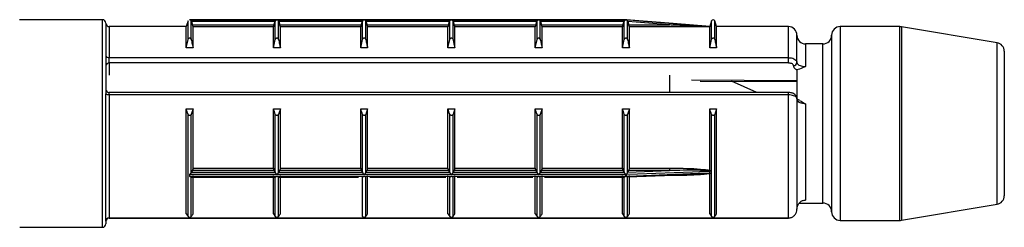
# Model space of a CAD drawing. Units: millimetres. Extents: x 25 to 1460, y 25 to 1025.
# Drawn here: x 272 to 301, y 446 to 452 of the extents above; entities that cross this region are included whole.
import ezdxf

# ---------------------------------------------------------------- set-up
doc = ezdxf.new("R2010")
doc.units = ezdxf.units.MM
doc.header["$LTSCALE"] = 5

msp = doc.modelspace()

# ---------------------------------------------------------------- linework, layer by layer
at = {"color": 7, "linetype": 'Continuous', "lineweight": 25}
for p, q in [((274.575, 451.616), (272.179, 451.616)), ((274.675, 451.516), (274.675, 450.588)), ((277, 451.416), (274.775, 451.416)), ((277.052, 451.581), (277, 451.416)), ((277, 450.801), (277, 451.416)), ((277.1, 451.616), (277.095, 451.616)), ((277.1, 451.616), (277.096, 451.616)), ((282.15, 451.616), (277.1, 451.616)), ((277.1, 451.616), (277.1, 451.616)), ((277.1, 451.616), (279.625, 451.616)), ((277.147, 451.041), (277.147, 451.58)), ((277.152, 451.565), (277.147, 451.58)), ((277.152, 451.565), (277.184, 451.465)), ((279.572, 451.565), (277.152, 451.565)), ((277.184, 451.465), (279.54, 451.465)), ((277.2, 450.801), (277.2, 451.414)), ((279.525, 451.414), (277.2, 451.414)), ((279.525, 450.801), (279.525, 451.414)), ((279.54, 451.465), (279.572, 451.565)), ((279.577, 451.58), (279.572, 451.565)), ((279.577, 451.041), (279.577, 451.58)), ((279.625, 451.616), (282.15, 451.616)), ((279.672, 451.041), (279.672, 451.58)), ((279.677, 451.565), (279.672, 451.58)), ((279.677, 451.565), (279.709, 451.465)), ((282.097, 451.565), (279.677, 451.565)), ((279.709, 451.465), (282.065, 451.465)), ((279.725, 450.801), (279.725, 451.414)), ((282.05, 451.414), (279.725, 451.414)), ((282.05, 450.801), (282.05, 451.414)), ((282.065, 451.465), (282.097, 451.565)), ((282.102, 451.58), (282.097, 451.565)), ((282.102, 451.041), (282.102, 451.58)), ((282.15, 451.616), (284.675, 451.616)), ((284.67, 451.616), (282.155, 451.616)), ((282.197, 451.041), (282.197, 451.58)), ((282.202, 451.565), (282.197, 451.58)), ((282.202, 451.565), (282.234, 451.465)), ((284.622, 451.565), (282.202, 451.565)), ((282.234, 451.465), (284.59, 451.465)), ((282.25, 450.801), (282.25, 451.414)), ((284.575, 451.414), (282.25, 451.414)), ((284.575, 450.801), (284.575, 451.414)), ((284.59, 451.465), (284.622, 451.565)), ((284.627, 451.58), (284.622, 451.565)), ((284.627, 451.041), (284.627, 451.58)), ((289.725, 451.616), (284.675, 451.616)), ((284.675, 451.616), (287.2, 451.616)), ((284.722, 451.041), (284.722, 451.58)), ((284.727, 451.565), (284.722, 451.58)), ((284.727, 451.565), (284.759, 451.465)), ((287.147, 451.565), (284.727, 451.565)), ((284.759, 451.465), (287.115, 451.465)), ((284.775, 450.801), (284.775, 451.414)), ((287.1, 451.414), (284.775, 451.414)), ((287.1, 450.801), (287.1, 451.414)), ((287.115, 451.465), (287.147, 451.565)), ((287.152, 451.58), (287.147, 451.565)), ((287.152, 451.041), (287.152, 451.58)), ((287.2, 451.616), (289.725, 451.616)), ((287.247, 451.041), (287.247, 451.58)), ((287.252, 451.565), (287.247, 451.58)), ((287.252, 451.565), (287.284, 451.465)), ((289.672, 451.565), (287.252, 451.565)), ((287.284, 451.465), (289.64, 451.465)), ((287.3, 450.801), (287.3, 451.414)), ((289.625, 451.414), (287.3, 451.414)), ((289.625, 450.801), (289.625, 451.414)), ((289.64, 451.465), (289.672, 451.565)), ((289.677, 451.58), (289.672, 451.565)), ((289.677, 451.041), (289.677, 451.58)), ((289.73, 451.616), (289.725, 451.616)), ((289.725, 451.616), (289.725, 451.616)), ((291.089, 451.508), (289.733, 451.616)), ((289.733, 451.615), (289.733, 451.616)), ((289.772, 451.041), (289.772, 451.58)), ((289.779, 451.56), (289.772, 451.58)), ((289.779, 451.56), (289.809, 451.465)), ((290.985, 451.465), (289.779, 451.56)), ((289.809, 451.465), (290.985, 451.465)), ((289.825, 450.801), (289.825, 451.414)), ((292.15, 451.414), (289.825, 451.414)), ((292.152, 451.424), (291.089, 451.508)), ((292.15, 450.801), (292.15, 451.414)), ((292.202, 451.581), (292.152, 451.424)), ((292.152, 451.423), (292.152, 451.424)), ((292.35, 451.416), (292.297, 451.581)), ((294.425, 451.416), (292.35, 451.416)), ((292.35, 450.801), (292.35, 451.416)), ((297.654, 451.416), (295.925, 451.416)), ((300.466, 450.951), (297.695, 451.413)), ((294.675, 450.375), (294.675, 451.166)), ((295.675, 451.166), (295.675, 446.066)), ((277, 450.801), (277.052, 451.041)), ((277.2, 450.801), (277, 450.801)), ((279.525, 450.801), (279.577, 451.041)), ((279.725, 450.801), (279.525, 450.801)), ((282.05, 450.801), (282.102, 451.041)), ((282.25, 450.801), (282.05, 450.801)), ((284.575, 450.801), (284.627, 451.041)), ((284.775, 450.801), (284.575, 450.801)), ((287.1, 450.801), (287.152, 451.041)), ((287.3, 450.801), (287.1, 450.801)), ((289.625, 450.801), (289.677, 451.041)), ((289.825, 450.801), (289.625, 450.801)), ((292.15, 450.801), (292.202, 451.041)), ((292.35, 450.801), (292.15, 450.801)), ((295.425, 450.916), (294.925, 450.916)), ((274.675, 450.588), (274.675, 449.472)), ((274.775, 450.365), (274.775, 450.52)), ((274.775, 450.52), (294.425, 450.52)), ((294.425, 450.365), (294.425, 450.52)), ((300.675, 450.704), (300.675, 446.528)), ((294.425, 450.365), (274.775, 450.365)), ((290.985, 450.017), (290.985, 449.513)), ((294.675, 450.172), (294.675, 449.305)), ((291.873, 449.839), (294.675, 449.828)), ((293.517, 449.513), (292.776, 449.836)), ((274.675, 445.789), (274.675, 449.472)), ((294.425, 449.513), (274.775, 449.513)), ((274.775, 449.442), (274.775, 445.886)), ((294.425, 449.442), (274.775, 449.442)), ((294.425, 445.886), (294.425, 449.442)), ((294.675, 449.336), (294.675, 446.138)), ((294.925, 449.179), (294.925, 446.403)), ((277, 449.04), (277.2, 449.04)), ((277, 446.007), (277, 449.04)), ((277.052, 445.926), (277.052, 448.881)), ((277.2, 449.04), (277.147, 448.881)), ((277.147, 447.199), (277.147, 448.881)), ((277.2, 447.324), (277.2, 449.04)), ((279.525, 449.04), (279.725, 449.04)), ((279.525, 447.324), (279.525, 449.04)), ((279.577, 447.199), (279.577, 448.881)), ((279.725, 449.04), (279.672, 448.881)), ((279.672, 447.199), (279.672, 448.881)), ((279.725, 447.324), (279.725, 449.04)), ((282.05, 449.04), (282.25, 449.04)), ((282.05, 447.324), (282.05, 449.04)), ((282.102, 447.199), (282.102, 448.881)), ((282.25, 449.04), (282.197, 448.881)), ((282.197, 447.199), (282.197, 448.881)), ((282.25, 447.324), (282.25, 449.04)), ((284.575, 449.04), (284.775, 449.04)), ((284.575, 447.324), (284.575, 449.04)), ((284.627, 447.199), (284.627, 448.881)), ((284.775, 449.04), (284.722, 448.881)), ((284.722, 447.199), (284.722, 448.881)), ((284.775, 447.324), (284.775, 449.04)), ((287.1, 449.04), (287.3, 449.04)), ((287.1, 447.324), (287.1, 449.04)), ((287.152, 447.199), (287.152, 448.881)), ((287.3, 449.04), (287.247, 448.881)), ((287.247, 447.199), (287.247, 448.881)), ((287.3, 447.324), (287.3, 449.04)), ((289.625, 449.04), (289.825, 449.04)), ((289.625, 447.324), (289.625, 449.04)), ((289.677, 447.199), (289.677, 448.881)), ((289.825, 449.04), (289.772, 448.881)), ((289.772, 447.198), (289.772, 448.881)), ((289.825, 447.324), (289.825, 449.04)), ((292.15, 449.04), (292.35, 449.04)), ((292.15, 447.27), (292.15, 449.04)), ((292.202, 445.926), (292.202, 448.881)), ((292.35, 449.04), (292.297, 448.881)), ((292.297, 445.926), (292.297, 448.881)), ((292.35, 446.007), (292.35, 449.04)), ((277.1, 447.092), (277.1, 447.14)), ((279.625, 447.14), (277.1, 447.14)), ((277.1, 447.092), (289.725, 447.092)), ((277.142, 447.068), (279.582, 447.068)), ((277.147, 447.199), (277.152, 447.209)), ((277.147, 445.926), (277.147, 447.069)), ((277.152, 447.209), (277.184, 447.257)), ((277.152, 447.209), (279.572, 447.209)), ((279.54, 447.257), (277.184, 447.257)), ((277.2, 447.324), (279.525, 447.324)), ((277.2, 446.007), (277.2, 447.112)), ((279.525, 446.007), (279.525, 447.112)), ((279.54, 447.257), (279.572, 447.209)), ((279.572, 447.209), (279.577, 447.199)), ((279.577, 445.926), (279.577, 447.069)), ((282.15, 447.14), (279.625, 447.14)), ((279.667, 447.068), (281.984, 447.068)), ((279.672, 447.199), (279.677, 447.209)), ((279.672, 445.926), (279.672, 447.069)), ((279.677, 447.209), (279.709, 447.257)), ((279.677, 447.209), (282.097, 447.209)), ((282.065, 447.257), (279.709, 447.257)), ((279.725, 447.324), (282.05, 447.324)), ((279.725, 446.007), (279.725, 447.112)), ((282.065, 447.257), (282.097, 447.209)), ((282.097, 447.209), (282.102, 447.199)), ((282.102, 445.926), (282.102, 447.069)), ((284.675, 447.14), (282.15, 447.14)), ((282.197, 447.199), (282.202, 447.209)), ((282.197, 445.926), (282.197, 447.069)), ((282.202, 447.209), (282.234, 447.257)), ((282.202, 447.209), (284.622, 447.209)), ((284.59, 447.257), (282.234, 447.257)), ((282.25, 447.324), (284.575, 447.324)), ((282.25, 446.007), (282.25, 447.112)), ((282.315, 447.068), (284.509, 447.068)), ((284.575, 446.007), (284.575, 447.112)), ((284.59, 447.257), (284.622, 447.209)), ((284.622, 447.209), (284.627, 447.199)), ((284.627, 445.926), (284.627, 447.069)), ((287.2, 447.14), (284.675, 447.14)), ((284.722, 447.199), (284.727, 447.209)), ((284.722, 445.926), (284.722, 447.069)), ((284.727, 447.209), (284.759, 447.257)), ((284.727, 447.209), (287.147, 447.209)), ((287.115, 447.257), (284.759, 447.257)), ((284.775, 447.324), (287.1, 447.324)), ((284.775, 446.007), (284.775, 447.112)), ((284.84, 447.068), (287.034, 447.068)), ((287.1, 446.007), (287.1, 447.112)), ((287.115, 447.257), (287.147, 447.209)), ((287.147, 447.209), (287.152, 447.199)), ((287.152, 445.926), (287.152, 447.069)), ((289.725, 447.14), (287.2, 447.14)), ((287.247, 447.199), (287.252, 447.209)), ((287.247, 445.926), (287.247, 447.069)), ((287.252, 447.209), (287.284, 447.257)), ((287.252, 447.209), (289.672, 447.209)), ((289.64, 447.257), (287.284, 447.257)), ((287.3, 447.324), (289.625, 447.324)), ((287.3, 446.007), (287.3, 447.112)), ((287.365, 447.068), (289.682, 447.068)), ((289.625, 446.007), (289.625, 447.112)), ((289.64, 447.257), (289.672, 447.209)), ((289.672, 447.209), (289.677, 447.199)), ((289.677, 445.926), (289.677, 447.069)), ((289.725, 447.092), (289.725, 447.14)), ((289.733, 447.141), (289.733, 447.093)), ((289.769, 447.07), (291.11, 447.125)), ((289.772, 447.198), (289.779, 447.211)), ((289.772, 445.926), (289.772, 447.07)), ((289.779, 447.211), (289.809, 447.257)), ((289.779, 447.211), (290.985, 447.257)), ((290.985, 447.257), (289.809, 447.257)), ((289.825, 447.324), (290.985, 447.324)), ((289.825, 446.007), (289.825, 447.112)), ((290.985, 447.324), (290.985, 447.257)), ((292.15, 447.27), (292.151, 447.251)), ((292.151, 447.178), (292.15, 447.163)), ((292.15, 446.007), (292.15, 447.163)), ((292.152, 447.193), (292.152, 447.232)), ((294.743, 446.316), (295.425, 446.316)), ((297.695, 445.82), (300.466, 446.281)), ((277, 446.007), (277.052, 445.926)), ((279.525, 446.007), (279.577, 445.926)), ((284.575, 446.007), (284.627, 445.926)), ((287.1, 446.007), (287.152, 445.926)), ((289.625, 446.007), (289.677, 445.926)), ((292.15, 446.007), (292.202, 445.926)), ((274.675, 445.789), (274.675, 445.716)), ((274.775, 445.886), (294.425, 445.886)), ((274.775, 445.884), (294.425, 445.884)), ((294.425, 445.884), (294.425, 445.886)), ((295.925, 445.816), (297.654, 445.816)), ((272.183, 445.616), (274.575, 445.616))]:
    msp.add_line(p, q, dxfattribs=at)
at = {"color": 8, "linetype": 'Continuous', "lineweight": 25}
for p, q in [((274.575, 445.616), (274.575, 451.616)), ((274.775, 451.416), (274.775, 450.52)), ((277.052, 451.041), (277.052, 451.581)), ((292.202, 451.041), (292.202, 451.581)), ((292.297, 451.041), (292.297, 451.581)), ((294.425, 450.52), (294.425, 451.416)), ((295.925, 451.416), (295.925, 445.816)), ((297.654, 445.816), (297.654, 451.416)), ((297.695, 451.413), (297.695, 445.82)), ((294.925, 450.916), (294.925, 450.266)), ((295.425, 446.316), (295.425, 450.916)), ((300.466, 446.281), (300.466, 450.951)), ((274.775, 450.365), (274.775, 450.017)), ((274.775, 449.442), (274.775, 449.513)), ((294.425, 449.442), (294.425, 449.513)), ((290.985, 447.112), (290.783, 447.112)), ((290.985, 447.12), (290.985, 447.112)), ((274.775, 445.884), (274.775, 445.886))]:
    msp.add_line(p, q, dxfattribs=at)
at = {"color": 7, "linetype": 'Continuous', "lineweight": 25, "flags": 128}
for points in [[(289.733, 451.615), (289.832, 451.608), (290.231, 451.576), (290.989, 451.516)], [(274.775, 449.442), (274.755, 449.443), (274.736, 449.445), (274.719, 449.447), (274.704, 449.451), (274.692, 449.455), (274.682, 449.461), (274.677, 449.466), (274.675, 449.472)], [(292.152, 447.232), (292.052, 447.228), (291.654, 447.213), (290.059, 447.153), (289.733, 447.141)], [(289.733, 447.093), (289.832, 447.097), (290.231, 447.113), (291.826, 447.179), (292.152, 447.193)], [(289.769, 447.07), (289.765, 447.07), (289.752, 447.076), (289.744, 447.081), (289.738, 447.086), (289.733, 447.091), (289.733, 447.092), (289.733, 447.093), (289.733, 447.093)]]:
    msp.add_lwpolyline(points, dxfattribs=at)
at = {"color": 8, "linetype": 'Continuous', "lineweight": 25, "flags": 128}
msp.add_lwpolyline([(291.62, 449.874), (294.675, 449.862), (294.691, 449.862)], dxfattribs=at)
at = {"color": 7, "linetype": 'Continuous', "lineweight": 25}
for centre, radius, start, end in [((274.575, 451.516), 0.1, 0, 90), ((274.775, 451.516), 0.1, 180, 270), ((289.725, 451.566), 0.05, 80.9424, 90), ((284.506, 451.99), 6.501, 355.3636, 355.8157), ((292.25, 451.566), 0.05, 17.588, 162.412), ((294.425, 451.166), 0.25, 0, 90), ((295.925, 451.166), 0.25, 90, 180), ((297.654, 451.166), 0.25, 80.5377, 90), ((294.925, 451.166), 0.25, 180, 270), ((295.425, 451.166), 0.25, 270, 0), ((300.425, 450.704), 0.25, 0, 80.5377), ((274.761, 450.608), 0.0888, 192.8635, 278.7083), ((274.768, 450.272), 0.094, 86.1889, 175.5987), ((294.581, 450.382), 0.094, 266.1879, 355.5987), ((274.775, 449.613), 0.1, 180, 270), ((300.425, 446.528), 0.25, 279.4623, 0), ((295.425, 446.066), 0.25, 0, 90), ((295.925, 446.066), 0.25, 180, 270), ((274.575, 445.716), 0.1, 270, 0), ((274.773, 445.787), 0.0988, 89.2841, 179.2656), ((274.775, 445.784), 0.1, 90, 180), ((297.654, 446.066), 0.25, 270, 279.4623)]:
    msp.add_arc(centre, radius, start, end, dxfattribs=at)
for points, knots in [([(277.147, 451.58), (277.145, 451.585), (277.141, 451.596), (277.127, 451.609), (277.113, 451.615), (277.103, 451.616), (277.1, 451.616), (277.1, 451.616)], [0, 0, 0, 0, 0.211445, 0.475168, 0.833092, 0.982157, 1, 1, 1, 1]), ([(277.2, 451.414), (277.2, 451.414), (277.199, 451.416), (277.197, 451.424), (277.193, 451.437), (277.188, 451.451), (277.185, 451.461), (277.184, 451.465)], [0, 0, 0, 0, 0.204302, 0.408445, 0.616888, 0.83489, 1, 1, 1, 1]), ([(279.54, 451.465), (279.539, 451.459), (279.535, 451.447), (279.53, 451.432), (279.526, 451.42), (279.525, 451.415), (279.525, 451.414), (279.525, 451.414)], [0, 0, 0, 0, 0.230723, 0.461623, 0.686823, 0.901285, 1, 1, 1, 1]), ([(279.625, 451.616), (279.624, 451.616), (279.621, 451.616), (279.611, 451.615), (279.597, 451.609), (279.584, 451.596), (279.579, 451.585), (279.577, 451.58)], [0, 0, 0, 0, 0.0178425, 0.1669064, 0.5248268, 0.7885472, 1, 1, 1, 1]), ([(279.672, 451.58), (279.67, 451.585), (279.666, 451.596), (279.652, 451.609), (279.638, 451.615), (279.628, 451.616), (279.625, 451.616), (279.625, 451.616)], [0, 0, 0, 0, 0.211445, 0.475168, 0.833092, 0.982157, 1, 1, 1, 1]), ([(279.725, 451.414), (279.725, 451.414), (279.724, 451.416), (279.722, 451.424), (279.718, 451.437), (279.713, 451.451), (279.71, 451.461), (279.709, 451.465)], [0, 0, 0, 0, 0.204302, 0.408445, 0.616888, 0.83489, 1, 1, 1, 1]), ([(282.065, 451.465), (282.064, 451.459), (282.06, 451.447), (282.055, 451.432), (282.051, 451.42), (282.05, 451.415), (282.05, 451.414), (282.05, 451.414)], [0, 0, 0, 0, 0.230723, 0.461624, 0.686824, 0.901284, 1, 1, 1, 1]), ([(282.15, 451.616), (282.149, 451.616), (282.146, 451.616), (282.136, 451.615), (282.122, 451.609), (282.109, 451.596), (282.104, 451.585), (282.102, 451.58)], [0, 0, 0, 0, 0.0178425, 0.1669064, 0.5248268, 0.7885472, 1, 1, 1, 1]), ([(282.197, 451.58), (282.195, 451.585), (282.191, 451.596), (282.177, 451.609), (282.163, 451.615), (282.153, 451.616), (282.15, 451.616), (282.15, 451.616)], [0, 0, 0, 0, 0.211445, 0.475168, 0.833092, 0.982157, 1, 1, 1, 1]), ([(282.25, 451.414), (282.25, 451.414), (282.249, 451.416), (282.247, 451.424), (282.243, 451.437), (282.238, 451.451), (282.235, 451.461), (282.234, 451.465)], [0, 0, 0, 0, 0.204302, 0.408445, 0.616888, 0.83489, 1, 1, 1, 1]), ([(284.59, 451.465), (284.589, 451.459), (284.585, 451.447), (284.58, 451.432), (284.576, 451.42), (284.575, 451.415), (284.575, 451.414), (284.575, 451.414)], [0, 0, 0, 0, 0.23073, 0.461618, 0.686827, 0.901284, 1, 1, 1, 1]), ([(284.675, 451.616), (284.674, 451.616), (284.671, 451.616), (284.661, 451.615), (284.647, 451.609), (284.634, 451.596), (284.629, 451.585), (284.627, 451.58)], [0, 0, 0, 0, 0.017826, 0.166908, 0.524832, 0.788555, 1, 1, 1, 1]), ([(284.722, 451.58), (284.72, 451.585), (284.716, 451.596), (284.702, 451.609), (284.688, 451.615), (284.678, 451.616), (284.675, 451.616), (284.675, 451.616)], [0, 0, 0, 0, 0.21146, 0.475178, 0.833095, 0.982141, 1, 1, 1, 1]), ([(284.775, 451.414), (284.775, 451.414), (284.774, 451.416), (284.772, 451.424), (284.768, 451.437), (284.763, 451.451), (284.76, 451.461), (284.759, 451.465)], [0, 0, 0, 0, 0.204302, 0.408452, 0.616886, 0.834889, 1, 1, 1, 1]), ([(287.115, 451.465), (287.114, 451.459), (287.11, 451.447), (287.105, 451.432), (287.101, 451.42), (287.1, 451.415), (287.1, 451.414), (287.1, 451.414)], [0, 0, 0, 0, 0.230728, 0.461627, 0.686825, 0.901285, 1, 1, 1, 1]), ([(287.2, 451.616), (287.199, 451.616), (287.196, 451.616), (287.186, 451.615), (287.172, 451.609), (287.159, 451.596), (287.154, 451.585), (287.152, 451.58)], [0, 0, 0, 0, 0.0178591, 0.1669081, 0.5248317, 0.7885547, 1, 1, 1, 1]), ([(287.247, 451.58), (287.245, 451.585), (287.241, 451.596), (287.227, 451.609), (287.213, 451.615), (287.203, 451.616), (287.2, 451.616), (287.2, 451.616)], [0, 0, 0, 0, 0.211445, 0.475168, 0.833092, 0.982174, 1, 1, 1, 1]), ([(287.3, 451.414), (287.3, 451.414), (287.299, 451.416), (287.297, 451.424), (287.293, 451.437), (287.288, 451.451), (287.285, 451.461), (287.284, 451.465)], [0, 0, 0, 0, 0.204301, 0.408444, 0.616887, 0.83489, 1, 1, 1, 1]), ([(289.64, 451.465), (289.639, 451.459), (289.635, 451.447), (289.63, 451.432), (289.626, 451.42), (289.625, 451.415), (289.625, 451.414), (289.625, 451.414)], [0, 0, 0, 0, 0.23073, 0.461618, 0.686827, 0.901284, 1, 1, 1, 1]), ([(289.725, 451.616), (289.724, 451.616), (289.721, 451.616), (289.711, 451.615), (289.697, 451.609), (289.684, 451.596), (289.679, 451.585), (289.677, 451.58)], [0, 0, 0, 0, 0.017826, 0.166909, 0.524803, 0.788554, 1, 1, 1, 1]), ([(289.772, 451.58), (289.77, 451.586), (289.765, 451.597), (289.754, 451.607), (289.745, 451.612), (289.738, 451.614), (289.734, 451.615), (289.733, 451.615), (289.733, 451.615), (289.733, 451.615)], [0, 0, 0, 0, 0.248197, 0.564674, 0.741795, 0.857025, 0.972661, 0.995046, 1, 1, 1, 1]), ([(289.825, 451.414), (289.825, 451.414), (289.824, 451.416), (289.822, 451.424), (289.818, 451.437), (289.813, 451.451), (289.81, 451.461), (289.809, 451.465)], [0, 0, 0, 0, 0.204302, 0.408452, 0.616886, 0.834889, 1, 1, 1, 1]), ([(292.151, 451.418), (292.095, 451.42), (291.773, 451.434), (291.384, 451.449), (291.052, 451.462), (290.985, 451.465)], [0, 0, 0, 0, 0.145365, 0.829046, 1, 1, 1, 1]), ([(290.989, 451.516), (291.056, 451.511), (291.388, 451.484), (291.778, 451.454), (292.097, 451.427), (292.152, 451.423)], [0, 0, 0, 0, 0.1710948, 0.8558658, 1, 1, 1, 1]), ([(292.151, 451.418), (292.151, 451.417), (292.15, 451.415), (292.15, 451.414), (292.15, 451.414)], [0, 0, 0, 0, 0.394162, 1, 1, 1, 1]), ([(292.152, 451.423), (292.152, 451.422), (292.152, 451.421), (292.151, 451.419), (292.151, 451.418)], [0, 0, 0, 0, 0.814566, 1, 1, 1, 1]), ([(277.052, 451.041), (277.054, 451.049), (277.059, 451.063), (277.071, 451.079), (277.084, 451.087), (277.097, 451.091), (277.109, 451.09), (277.122, 451.084), (277.135, 451.072), (277.143, 451.057), (277.146, 451.045), (277.147, 451.041)], [0, 0, 0, 0, 0.1706978, 0.2968185, 0.3960745, 0.4798756, 0.5638354, 0.6448053, 0.7583978, 0.9155562, 1, 1, 1, 1]), ([(279.577, 451.041), (279.579, 451.049), (279.584, 451.063), (279.596, 451.079), (279.609, 451.087), (279.622, 451.091), (279.634, 451.09), (279.647, 451.084), (279.66, 451.072), (279.668, 451.057), (279.671, 451.045), (279.672, 451.041)], [0, 0, 0, 0, 0.170698, 0.296827, 0.396073, 0.479874, 0.563834, 0.644804, 0.758397, 0.915556, 1, 1, 1, 1]), ([(282.102, 451.041), (282.104, 451.049), (282.109, 451.063), (282.121, 451.079), (282.134, 451.087), (282.147, 451.091), (282.159, 451.09), (282.172, 451.084), (282.185, 451.072), (282.193, 451.057), (282.196, 451.045), (282.197, 451.041)], [0, 0, 0, 0, 0.170698, 0.296827, 0.396073, 0.479874, 0.563834, 0.644804, 0.758397, 0.915556, 1, 1, 1, 1]), ([(284.627, 451.041), (284.629, 451.049), (284.634, 451.063), (284.646, 451.079), (284.659, 451.087), (284.672, 451.091), (284.684, 451.09), (284.697, 451.084), (284.71, 451.072), (284.718, 451.057), (284.721, 451.045), (284.722, 451.041)], [0, 0, 0, 0, 0.170698, 0.296819, 0.396075, 0.479864, 0.563837, 0.644807, 0.75839, 0.915549, 1, 1, 1, 1]), ([(287.152, 451.041), (287.154, 451.049), (287.159, 451.063), (287.171, 451.079), (287.184, 451.087), (287.197, 451.091), (287.209, 451.09), (287.222, 451.084), (287.235, 451.072), (287.243, 451.057), (287.246, 451.045), (287.247, 451.041)], [0, 0, 0, 0, 0.170699, 0.296821, 0.396078, 0.479868, 0.563841, 0.644811, 0.758396, 0.915555, 1, 1, 1, 1]), ([(289.677, 451.041), (289.679, 451.049), (289.684, 451.063), (289.696, 451.079), (289.709, 451.087), (289.722, 451.091), (289.734, 451.09), (289.747, 451.084), (289.76, 451.072), (289.768, 451.057), (289.771, 451.045), (289.772, 451.041)], [0, 0, 0, 0, 0.170697, 0.296817, 0.396073, 0.479861, 0.563833, 0.644803, 0.758404, 0.915549, 1, 1, 1, 1]), ([(292.202, 451.041), (292.204, 451.049), (292.209, 451.063), (292.221, 451.079), (292.234, 451.087), (292.247, 451.091), (292.259, 451.09), (292.272, 451.084), (292.285, 451.072), (292.293, 451.057), (292.296, 451.045), (292.297, 451.041)], [0, 0, 0, 0, 0.170699, 0.296821, 0.396078, 0.479868, 0.563841, 0.644811, 0.758396, 0.915555, 1, 1, 1, 1]), ([(277.147, 451.041), (277.156, 451.001), (277.174, 450.921), (277.191, 450.841), (277.2, 450.801)], [0, 0, 0, 0, 0.500112, 1, 1, 1, 1]), ([(279.672, 451.041), (279.681, 451.001), (279.699, 450.921), (279.716, 450.841), (279.725, 450.801)], [0, 0, 0, 0, 0.500112, 1, 1, 1, 1]), ([(282.197, 451.041), (282.206, 451.001), (282.224, 450.921), (282.241, 450.841), (282.25, 450.801)], [0, 0, 0, 0, 0.500112, 1, 1, 1, 1]), ([(284.722, 451.041), (284.731, 451.001), (284.749, 450.921), (284.766, 450.841), (284.775, 450.801)], [0, 0, 0, 0, 0.500111, 1, 1, 1, 1]), ([(287.247, 451.041), (287.256, 451.001), (287.274, 450.921), (287.291, 450.841), (287.3, 450.801)], [0, 0, 0, 0, 0.500111, 1, 1, 1, 1]), ([(289.772, 451.041), (289.781, 451.001), (289.799, 450.921), (289.816, 450.841), (289.825, 450.801)], [0, 0, 0, 0, 0.500111, 1, 1, 1, 1]), ([(292.297, 451.041), (292.306, 451.001), (292.324, 450.921), (292.341, 450.841), (292.35, 450.801)], [0, 0, 0, 0, 0.50011, 1, 1, 1, 1]), ([(294.425, 450.52), (294.441, 450.519), (294.485, 450.518), (294.555, 450.502), (294.621, 450.47), (294.666, 450.425), (294.672, 450.392), (294.675, 450.375)], [0, 0, 0, 0, 0.124009, 0.338768, 0.558184, 0.779631, 1, 1, 1, 1]), ([(294.575, 450.288), (294.573, 450.297), (294.57, 450.315), (294.543, 450.338), (294.503, 450.356), (294.461, 450.364), (294.434, 450.365), (294.425, 450.365)], [0, 0, 0, 0, 0.222249, 0.444614, 0.663669, 0.877016, 1, 1, 1, 1]), ([(294.675, 450.162), (294.668, 450.166), (294.634, 450.185), (294.587, 450.226), (294.579, 450.268), (294.575, 450.288)], [0, 0, 0, 0, 0.103512, 0.551817, 1, 1, 1, 1]), ([(294.675, 450.375), (294.678, 450.362), (294.683, 450.337), (294.729, 450.303), (294.795, 450.279), (294.865, 450.267), (294.909, 450.266), (294.925, 450.266)], [0, 0, 0, 0, 0.225775, 0.451073, 0.672151, 0.884109, 1, 1, 1, 1]), ([(294.925, 450.266), (294.924, 450.265), (294.865, 450.239), (294.791, 450.192), (294.699, 450.176), (294.675, 450.172)], [0, 0, 0, 0, 0.011124, 0.735449, 1, 1, 1, 1]), ([(294.672, 449.336), (294.672, 449.345), (294.674, 449.373), (294.653, 449.416), (294.614, 449.459), (294.553, 449.493), (294.486, 449.512), (294.44, 449.511), (294.425, 449.511)], [0, 0, 0, 0, 0.0800046, 0.2506986, 0.4198484, 0.6235492, 0.8761032, 1, 1, 1, 1]), ([(294.675, 449.336), (294.673, 449.344), (294.67, 449.365), (294.637, 449.395), (294.581, 449.421), (294.51, 449.438), (294.455, 449.442), (294.428, 449.442), (294.425, 449.442)], [0, 0, 0, 0, 0.158254, 0.371895, 0.581667, 0.790311, 0.976327, 1, 1, 1, 1]), ([(294.925, 449.179), (294.909, 449.18), (294.865, 449.182), (294.795, 449.199), (294.729, 449.235), (294.683, 449.283), (294.678, 449.318), (294.675, 449.336)], [0, 0, 0, 0, 0.1158914, 0.3278496, 0.5489266, 0.774226, 1, 1, 1, 1]), ([(294.748, 449.286), (294.73, 449.294), (294.693, 449.312), (294.675, 449.335), (294.675, 449.335), (294.675, 449.335)], [0, 0, 0, 0, 0.353393, 0.732012, 1, 1, 1, 1]), ([(294.748, 449.285), (294.806, 449.251), (294.866, 449.217), (294.924, 449.18), (294.925, 449.179)], [0, 0, 0, 0, 0.984809, 1, 1, 1, 1]), ([(277.052, 448.881), (277.043, 448.908), (277.025, 448.961), (277.008, 449.014), (277, 449.04)], [0, 0, 0, 0, 0.500116, 1, 1, 1, 1]), ([(277.147, 448.881), (277.145, 448.876), (277.141, 448.867), (277.128, 448.856), (277.116, 448.851), (277.103, 448.848), (277.09, 448.849), (277.078, 448.853), (277.065, 448.861), (277.056, 448.871), (277.053, 448.879), (277.052, 448.881)], [0, 0, 0, 0, 0.170696, 0.296819, 0.396079, 0.479868, 0.563843, 0.644814, 0.758396, 0.915553, 1, 1, 1, 1]), ([(279.577, 448.881), (279.568, 448.908), (279.55, 448.961), (279.533, 449.014), (279.525, 449.04)], [0, 0, 0, 0, 0.500116, 1, 1, 1, 1]), ([(279.672, 448.881), (279.67, 448.876), (279.666, 448.867), (279.653, 448.856), (279.641, 448.851), (279.628, 448.848), (279.615, 448.849), (279.603, 448.853), (279.59, 448.861), (279.581, 448.871), (279.578, 448.879), (279.577, 448.881)], [0, 0, 0, 0, 0.170696, 0.296819, 0.396079, 0.479868, 0.563843, 0.644814, 0.758396, 0.915553, 1, 1, 1, 1]), ([(282.102, 448.881), (282.093, 448.908), (282.075, 448.961), (282.058, 449.014), (282.05, 449.04)], [0, 0, 0, 0, 0.500116, 1, 1, 1, 1]), ([(282.197, 448.881), (282.195, 448.876), (282.191, 448.867), (282.178, 448.856), (282.166, 448.851), (282.153, 448.848), (282.14, 448.849), (282.128, 448.853), (282.115, 448.861), (282.106, 448.871), (282.103, 448.879), (282.102, 448.881)], [0, 0, 0, 0, 0.170696, 0.296818, 0.396067, 0.479869, 0.563843, 0.644815, 0.758397, 0.915553, 1, 1, 1, 1]), ([(284.627, 448.881), (284.618, 448.908), (284.6, 448.961), (284.583, 449.014), (284.575, 449.04)], [0, 0, 0, 0, 0.500116, 1, 1, 1, 1]), ([(284.722, 448.881), (284.72, 448.876), (284.716, 448.867), (284.703, 448.856), (284.691, 448.851), (284.678, 448.848), (284.665, 448.849), (284.653, 448.853), (284.64, 448.861), (284.631, 448.871), (284.628, 448.879), (284.627, 448.881)], [0, 0, 0, 0, 0.170694, 0.296815, 0.396073, 0.479885, 0.563834, 0.644804, 0.758403, 0.915558, 1, 1, 1, 1]), ([(287.152, 448.881), (287.143, 448.908), (287.125, 448.961), (287.108, 449.014), (287.1, 449.04)], [0, 0, 0, 0, 0.500117, 1, 1, 1, 1]), ([(287.247, 448.881), (287.245, 448.876), (287.241, 448.867), (287.228, 448.856), (287.216, 448.851), (287.203, 448.848), (287.19, 448.849), (287.178, 448.853), (287.165, 448.861), (287.156, 448.871), (287.153, 448.879), (287.152, 448.881)], [0, 0, 0, 0, 0.170697, 0.29682, 0.39608, 0.47987, 0.563845, 0.644816, 0.758399, 0.915556, 1, 1, 1, 1]), ([(289.677, 448.881), (289.668, 448.908), (289.65, 448.961), (289.633, 449.014), (289.625, 449.04)], [0, 0, 0, 0, 0.500116, 1, 1, 1, 1]), ([(289.772, 448.881), (289.77, 448.876), (289.766, 448.867), (289.753, 448.856), (289.741, 448.851), (289.728, 448.848), (289.715, 448.849), (289.703, 448.853), (289.69, 448.861), (289.681, 448.871), (289.678, 448.879), (289.677, 448.881)], [0, 0, 0, 0, 0.170693, 0.296814, 0.396073, 0.479861, 0.563834, 0.644804, 0.758404, 0.915558, 1, 1, 1, 1]), ([(292.202, 448.881), (292.193, 448.908), (292.175, 448.961), (292.158, 449.014), (292.15, 449.04)], [0, 0, 0, 0, 0.500114, 1, 1, 1, 1]), ([(292.297, 448.881), (292.295, 448.876), (292.291, 448.867), (292.278, 448.856), (292.266, 448.851), (292.253, 448.848), (292.24, 448.849), (292.228, 448.853), (292.215, 448.861), (292.206, 448.871), (292.203, 448.879), (292.202, 448.881)], [0, 0, 0, 0, 0.170697, 0.29682, 0.39608, 0.47987, 0.563845, 0.644816, 0.758399, 0.915556, 1, 1, 1, 1]), ([(277.1, 447.14), (277.1, 447.141), (277.103, 447.143), (277.113, 447.152), (277.127, 447.168), (277.141, 447.186), (277.145, 447.195), (277.147, 447.199)], [0, 0, 0, 0, 0.017843, 0.166918, 0.52483, 0.788552, 1, 1, 1, 1]), ([(277.142, 447.068), (277.142, 447.068), (277.138, 447.067), (277.127, 447.072), (277.113, 447.081), (277.103, 447.089), (277.1, 447.092), (277.1, 447.092)], [0, 0, 0, 0, 0.061653, 0.375467, 0.801385, 0.978773, 1, 1, 1, 1]), ([(277.184, 447.257), (277.186, 447.26), (277.19, 447.266), (277.194, 447.282), (277.198, 447.299), (277.2, 447.314), (277.2, 447.321), (277.2, 447.324)], [0, 0, 0, 0, 0.230709, 0.461612, 0.686819, 0.901285, 1, 1, 1, 1]), ([(279.525, 447.324), (279.525, 447.318), (279.525, 447.308), (279.528, 447.292), (279.532, 447.276), (279.536, 447.264), (279.539, 447.259), (279.54, 447.257)], [0, 0, 0, 0, 0.204291, 0.408443, 0.616896, 0.834903, 1, 1, 1, 1]), ([(279.577, 447.199), (279.579, 447.195), (279.584, 447.186), (279.597, 447.168), (279.611, 447.152), (279.621, 447.143), (279.624, 447.141), (279.625, 447.14)], [0, 0, 0, 0, 0.211455, 0.475175, 0.833083, 0.982158, 1, 1, 1, 1]), ([(279.672, 447.069), (279.67, 447.068), (279.665, 447.067), (279.653, 447.071), (279.646, 447.077), (279.64, 447.08), (279.634, 447.08), (279.625, 447.08), (279.616, 447.08), (279.61, 447.08), (279.604, 447.077), (279.596, 447.071), (279.584, 447.067), (279.579, 447.068), (279.577, 447.069)], [0, 0, 0, 0, 0.12142, 0.270273, 0.375719, 0.394267, 0.42061, 0.500018, 0.579374, 0.605717, 0.624257, 0.729638, 0.878522, 1, 1, 1, 1]), ([(279.625, 447.14), (279.625, 447.141), (279.628, 447.143), (279.638, 447.152), (279.652, 447.168), (279.666, 447.186), (279.67, 447.195), (279.672, 447.199)], [0, 0, 0, 0, 0.017843, 0.166918, 0.52483, 0.788552, 1, 1, 1, 1]), ([(279.709, 447.257), (279.711, 447.26), (279.715, 447.266), (279.719, 447.282), (279.723, 447.299), (279.725, 447.314), (279.725, 447.321), (279.725, 447.324)], [0, 0, 0, 0, 0.230709, 0.461612, 0.686819, 0.901285, 1, 1, 1, 1]), ([(282.05, 447.324), (282.05, 447.318), (282.05, 447.308), (282.053, 447.292), (282.057, 447.276), (282.061, 447.264), (282.064, 447.259), (282.065, 447.257)], [0, 0, 0, 0, 0.204291, 0.408443, 0.616896, 0.834903, 1, 1, 1, 1]), ([(282.102, 447.199), (282.104, 447.195), (282.109, 447.186), (282.122, 447.168), (282.136, 447.152), (282.146, 447.143), (282.149, 447.141), (282.15, 447.14)], [0, 0, 0, 0, 0.211455, 0.475175, 0.833083, 0.982158, 1, 1, 1, 1]), ([(282.15, 447.08), (282.146, 447.08), (282.141, 447.08), (282.135, 447.08), (282.129, 447.077), (282.121, 447.071), (282.109, 447.067), (282.104, 447.068), (282.102, 447.069)], [0, 0, 0, 0, 0.158761, 0.211445, 0.248524, 0.459284, 0.757047, 1, 1, 1, 1]), ([(282.15, 447.14), (282.15, 447.141), (282.153, 447.143), (282.163, 447.152), (282.177, 447.168), (282.191, 447.186), (282.195, 447.195), (282.197, 447.199)], [0, 0, 0, 0, 0.017843, 0.166918, 0.52483, 0.788552, 1, 1, 1, 1]), ([(282.197, 447.069), (282.195, 447.068), (282.19, 447.067), (282.178, 447.071), (282.171, 447.077), (282.165, 447.08), (282.159, 447.08), (282.154, 447.08), (282.15, 447.08)], [0, 0, 0, 0, 0.242843, 0.540553, 0.751448, 0.788546, 0.841232, 1, 1, 1, 1]), ([(282.234, 447.257), (282.236, 447.26), (282.24, 447.266), (282.244, 447.282), (282.248, 447.299), (282.25, 447.314), (282.25, 447.321), (282.25, 447.324)], [0, 0, 0, 0, 0.230709, 0.461612, 0.686819, 0.901285, 1, 1, 1, 1]), ([(284.575, 447.324), (284.575, 447.318), (284.575, 447.308), (284.578, 447.292), (284.582, 447.276), (284.586, 447.264), (284.589, 447.259), (284.59, 447.257)], [0, 0, 0, 0, 0.204291, 0.408439, 0.616896, 0.834903, 1, 1, 1, 1]), ([(284.627, 447.199), (284.629, 447.195), (284.634, 447.186), (284.647, 447.168), (284.661, 447.152), (284.671, 447.143), (284.674, 447.141), (284.675, 447.14)], [0, 0, 0, 0, 0.211448, 0.47517, 0.833082, 0.982174, 1, 1, 1, 1]), ([(284.675, 447.08), (284.671, 447.08), (284.666, 447.08), (284.66, 447.08), (284.654, 447.077), (284.646, 447.071), (284.634, 447.067), (284.629, 447.068), (284.627, 447.069)], [0, 0, 0, 0, 0.158765, 0.211426, 0.248506, 0.459287, 0.757041, 1, 1, 1, 1]), ([(284.675, 447.14), (284.675, 447.141), (284.678, 447.143), (284.688, 447.152), (284.702, 447.168), (284.716, 447.186), (284.72, 447.195), (284.722, 447.199)], [0, 0, 0, 0, 0.017859, 0.166915, 0.52482, 0.788538, 1, 1, 1, 1]), ([(284.722, 447.069), (284.72, 447.068), (284.715, 447.067), (284.703, 447.071), (284.696, 447.077), (284.69, 447.08), (284.684, 447.08), (284.679, 447.08), (284.675, 447.08)], [0, 0, 0, 0, 0.242844, 0.54053, 0.751451, 0.788527, 0.841187, 1, 1, 1, 1]), ([(284.759, 447.257), (284.761, 447.26), (284.765, 447.266), (284.769, 447.282), (284.773, 447.299), (284.775, 447.314), (284.775, 447.321), (284.775, 447.324)], [0, 0, 0, 0, 0.230697, 0.461609, 0.686814, 0.901284, 1, 1, 1, 1]), ([(287.1, 447.324), (287.1, 447.318), (287.1, 447.308), (287.103, 447.292), (287.107, 447.276), (287.111, 447.264), (287.114, 447.259), (287.115, 447.257)], [0, 0, 0, 0, 0.204293, 0.408441, 0.616897, 0.834904, 1, 1, 1, 1]), ([(287.152, 447.199), (287.154, 447.195), (287.159, 447.186), (287.172, 447.168), (287.186, 447.152), (287.196, 447.143), (287.199, 447.141), (287.2, 447.14)], [0, 0, 0, 0, 0.211447, 0.47517, 0.833082, 0.982141, 1, 1, 1, 1]), ([(287.2, 447.08), (287.196, 447.08), (287.191, 447.08), (287.185, 447.08), (287.179, 447.077), (287.171, 447.071), (287.159, 447.067), (287.154, 447.068), (287.152, 447.069)], [0, 0, 0, 0, 0.1587621, 0.2114228, 0.2485434, 0.4592873, 0.7570662, 1, 1, 1, 1]), ([(287.2, 447.14), (287.2, 447.141), (287.203, 447.143), (287.213, 447.152), (287.227, 447.168), (287.241, 447.186), (287.245, 447.195), (287.247, 447.199)], [0, 0, 0, 0, 0.017826, 0.166918, 0.52483, 0.788552, 1, 1, 1, 1]), ([(287.247, 447.069), (287.245, 447.068), (287.24, 447.067), (287.228, 447.071), (287.221, 447.077), (287.215, 447.08), (287.209, 447.08), (287.204, 447.08), (287.2, 447.08)], [0, 0, 0, 0, 0.242853, 0.54055, 0.751445, 0.788522, 0.841231, 1, 1, 1, 1]), ([(287.284, 447.257), (287.286, 447.26), (287.29, 447.266), (287.294, 447.282), (287.298, 447.299), (287.3, 447.314), (287.3, 447.321), (287.3, 447.324)], [0, 0, 0, 0, 0.230708, 0.461617, 0.686819, 0.901287, 1, 1, 1, 1]), ([(289.625, 447.324), (289.625, 447.318), (289.625, 447.308), (289.628, 447.292), (289.632, 447.276), (289.636, 447.264), (289.639, 447.259), (289.64, 447.257)], [0, 0, 0, 0, 0.204291, 0.408439, 0.616896, 0.834903, 1, 1, 1, 1]), ([(289.677, 447.199), (289.679, 447.195), (289.684, 447.186), (289.697, 447.168), (289.711, 447.152), (289.721, 447.143), (289.724, 447.141), (289.725, 447.14)], [0, 0, 0, 0, 0.211448, 0.475199, 0.833081, 0.982174, 1, 1, 1, 1]), ([(289.725, 447.092), (289.724, 447.092), (289.721, 447.089), (289.711, 447.081), (289.698, 447.072), (289.686, 447.067), (289.683, 447.068), (289.682, 447.068)], [0, 0, 0, 0, 0.021208, 0.198618, 0.624506, 0.938357, 1, 1, 1, 1]), ([(289.733, 447.141), (289.733, 447.141), (289.733, 447.143), (289.739, 447.149), (289.75, 447.162), (289.764, 447.18), (289.77, 447.192), (289.772, 447.198)], [0, 0, 0, 0, 0.0254404, 0.084525, 0.3565969, 0.7183775, 1, 1, 1, 1]), ([(289.809, 447.257), (289.811, 447.26), (289.815, 447.266), (289.819, 447.282), (289.823, 447.299), (289.825, 447.314), (289.825, 447.321), (289.825, 447.324)], [0, 0, 0, 0, 0.230697, 0.461609, 0.686814, 0.901284, 1, 1, 1, 1]), ([(290.985, 447.324), (291.052, 447.323), (291.385, 447.322), (291.776, 447.317), (292.095, 447.277), (292.15, 447.27)], [0, 0, 0, 0, 0.171408, 0.857413, 1, 1, 1, 1]), ([(292.151, 447.251), (292.095, 447.253), (291.773, 447.268), (291.384, 447.263), (291.052, 447.258), (290.985, 447.257)], [0, 0, 0, 0, 0.145475, 0.82906, 1, 1, 1, 1]), ([(290.985, 447.127), (291.052, 447.129), (291.384, 447.137), (291.773, 447.147), (292.095, 447.173), (292.151, 447.178)], [0, 0, 0, 0, 0.17094, 0.854525, 1, 1, 1, 1]), ([(292.15, 447.163), (292.095, 447.156), (291.776, 447.118), (291.385, 447.113), (291.052, 447.112), (290.985, 447.112)], [0, 0, 0, 0, 0.142587, 0.828592, 1, 1, 1, 1]), ([(292.151, 447.251), (292.151, 447.248), (292.152, 447.242), (292.152, 447.236), (292.152, 447.232)], [0, 0, 0, 0, 0.39165, 1, 1, 1, 1]), ([(292.152, 447.193), (292.152, 447.188), (292.152, 447.183), (292.151, 447.179), (292.151, 447.178)], [0, 0, 0, 0, 0.825311, 1, 1, 1, 1]), ([(294.675, 446.138), (294.678, 446.168), (294.683, 446.229), (294.729, 446.31), (294.795, 446.37), (294.865, 446.4), (294.909, 446.402), (294.925, 446.403)], [0, 0, 0, 0, 0.225771, 0.451072, 0.672151, 0.884108, 1, 1, 1, 1]), ([(277.147, 445.926), (277.156, 445.94), (277.174, 445.967), (277.191, 445.994), (277.2, 446.007)], [0, 0, 0, 0, 0.500115, 1, 1, 1, 1]), ([(279.672, 445.926), (279.681, 445.94), (279.699, 445.967), (279.716, 445.994), (279.725, 446.007)], [0, 0, 0, 0, 0.500115, 1, 1, 1, 1]), ([(282.197, 445.926), (282.206, 445.94), (282.224, 445.967), (282.241, 445.994), (282.25, 446.007)], [0, 0, 0, 0, 0.500115, 1, 1, 1, 1]), ([(284.722, 445.926), (284.731, 445.94), (284.749, 445.967), (284.766, 445.994), (284.775, 446.007)], [0, 0, 0, 0, 0.500115, 1, 1, 1, 1]), ([(287.247, 445.926), (287.256, 445.94), (287.274, 445.967), (287.291, 445.994), (287.3, 446.007)], [0, 0, 0, 0, 0.500115, 1, 1, 1, 1]), ([(289.772, 445.926), (289.781, 445.94), (289.799, 445.967), (289.816, 445.994), (289.825, 446.007)], [0, 0, 0, 0, 0.500115, 1, 1, 1, 1]), ([(292.297, 445.926), (292.306, 445.94), (292.324, 445.967), (292.341, 445.994), (292.35, 446.007)], [0, 0, 0, 0, 0.500113, 1, 1, 1, 1]), ([(294.425, 445.886), (294.441, 445.887), (294.485, 445.89), (294.555, 445.918), (294.621, 445.974), (294.666, 446.051), (294.672, 446.109), (294.675, 446.138)], [0, 0, 0, 0, 0.124009, 0.338769, 0.558184, 0.779631, 1, 1, 1, 1]), ([(277.052, 445.926), (277.054, 445.923), (277.059, 445.919), (277.071, 445.914), (277.084, 445.911), (277.097, 445.909), (277.109, 445.91), (277.122, 445.912), (277.135, 445.916), (277.143, 445.921), (277.146, 445.925), (277.147, 445.926)], [0, 0, 0, 0, 0.170697, 0.296818, 0.396076, 0.479877, 0.563837, 0.644809, 0.7584, 0.915555, 1, 1, 1, 1]), ([(279.577, 445.926), (279.579, 445.923), (279.584, 445.919), (279.596, 445.914), (279.609, 445.911), (279.622, 445.909), (279.634, 445.91), (279.647, 445.912), (279.66, 445.916), (279.668, 445.921), (279.671, 445.925), (279.672, 445.926)], [0, 0, 0, 0, 0.170698, 0.296826, 0.396074, 0.479875, 0.563836, 0.644808, 0.758399, 0.915555, 1, 1, 1, 1]), ([(282.102, 445.926), (282.104, 445.923), (282.109, 445.919), (282.121, 445.914), (282.134, 445.911), (282.147, 445.909), (282.159, 445.91), (282.172, 445.912), (282.185, 445.916), (282.193, 445.921), (282.196, 445.925), (282.197, 445.926)], [0, 0, 0, 0, 0.170698, 0.296826, 0.396074, 0.479875, 0.563836, 0.644808, 0.758399, 0.915555, 1, 1, 1, 1]), ([(284.627, 445.926), (284.629, 445.923), (284.634, 445.919), (284.646, 445.914), (284.659, 445.911), (284.672, 445.909), (284.684, 445.91), (284.697, 445.912), (284.71, 445.916), (284.718, 445.921), (284.721, 445.925), (284.722, 445.926)], [0, 0, 0, 0, 0.170698, 0.296818, 0.396077, 0.479865, 0.563839, 0.644811, 0.758392, 0.915548, 1, 1, 1, 1]), ([(287.152, 445.926), (287.154, 445.923), (287.159, 445.919), (287.171, 445.914), (287.184, 445.911), (287.197, 445.909), (287.209, 445.91), (287.222, 445.912), (287.235, 445.916), (287.243, 445.921), (287.246, 445.925), (287.247, 445.926)], [0, 0, 0, 0, 0.170699, 0.29682, 0.39608, 0.479869, 0.563843, 0.644815, 0.758398, 0.915555, 1, 1, 1, 1]), ([(289.677, 445.926), (289.679, 445.923), (289.684, 445.919), (289.696, 445.914), (289.709, 445.911), (289.722, 445.909), (289.734, 445.91), (289.747, 445.912), (289.76, 445.916), (289.768, 445.921), (289.771, 445.925), (289.772, 445.926)], [0, 0, 0, 0, 0.170697, 0.296816, 0.396074, 0.479862, 0.563835, 0.644807, 0.758406, 0.915549, 1, 1, 1, 1]), ([(292.202, 445.926), (292.204, 445.923), (292.209, 445.919), (292.221, 445.914), (292.234, 445.911), (292.247, 445.909), (292.259, 445.91), (292.272, 445.912), (292.285, 445.916), (292.293, 445.921), (292.296, 445.925), (292.297, 445.926)], [0, 0, 0, 0, 0.170699, 0.29682, 0.39608, 0.479869, 0.563843, 0.644815, 0.758398, 0.915555, 1, 1, 1, 1])]:
    msp.add_open_spline(points, degree=3, knots=knots, dxfattribs=at)

doc.saveas('drawing.dxf')
